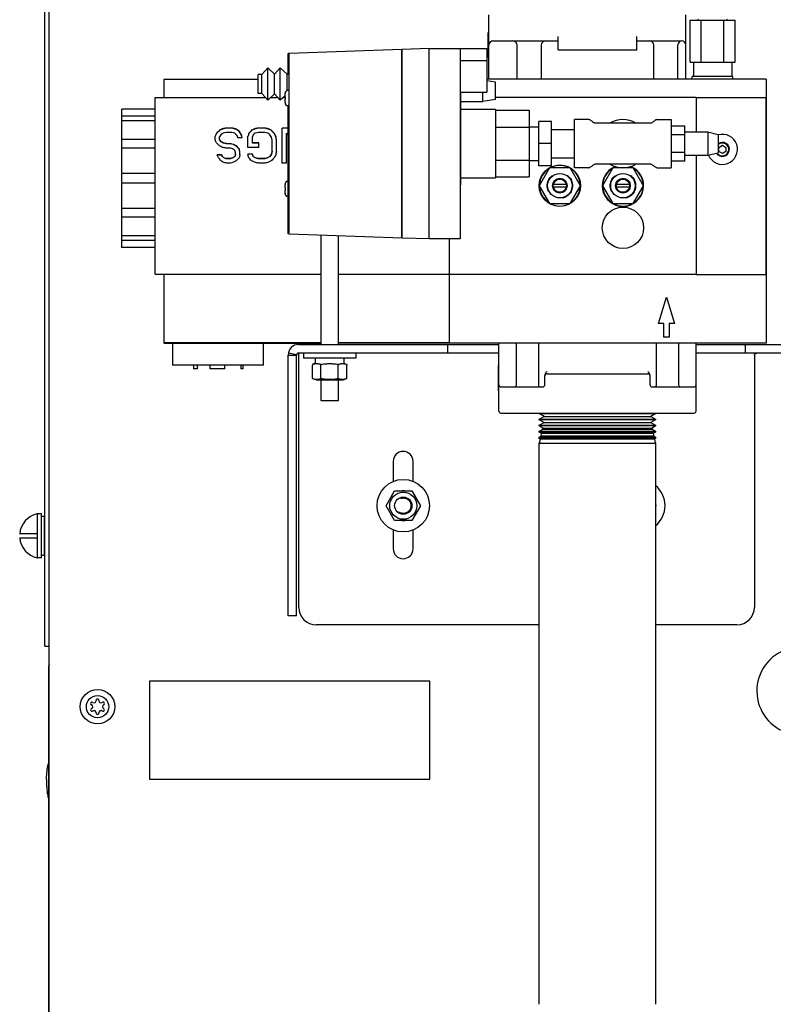
# Model space of a CAD drawing. Units: inches. Extents: x 0 to 259, y 0 to 157.
# Drawn here: x 138 to 149, y 83 to 97 of the extents above; entities that cross this region are included whole.
import ezdxf

# ---------------------------------------------------------------- set-up
doc = ezdxf.new("R2010")
doc.units = ezdxf.units.IN
doc.header["$LTSCALE"] = 2.42
doc.header["$MEASUREMENT"] = 0
doc.linetypes.add('HIDDEN', pattern=[0.2, 0.1, -0.1])
doc.layers.get('0').update_dxf_attribs({"linetype": 'CONTINUOUS'})
for name, color, linetype in [('3_ALL_AXES', 7, 'CONTINUOUS'), ('5_ALL_CURVES', 7, 'CONTINUOUS'), ('6_ALL_SURFS', 7, 'CONTINUOUS'), ('7_ALL_FEATURES', 7, 'CONTINUOUS'), ('DEFAULT_2', 8, 'HIDDEN'), ('HIDE_FRAME', 7, 'CONTINUOUS')]:
    doc.layers.add(name, color=color, linetype=linetype)

msp = doc.modelspace()

# ---------------------------------------------------------------- linework, layer by layer
at = {"color": 7, "linetype": 'Continuous'}
for p, q in [((138.721, 88.219), (138.721, 104.042)), ((138.784, 44.054), (138.784, 103.675)), ((145.056, 96.306), (145.056, 97.225)), ((147.866, 96.306), (147.866, 97.225)), ((147.928, 96.552), (147.928, 97.15)), ((147.928, 97.15), (148.57, 97.15)), ((148.088, 96.552), (148.088, 97.15)), ((148.409, 96.552), (148.409, 97.15)), ((148.57, 96.552), (148.57, 97.15)), ((145.049, 96.615), (145.049, 96.975)), ((145.056, 96.975), (145.049, 96.975)), ((146.044, 96.725), (146.044, 96.915)), ((147.169, 96.725), (147.169, 96.915)), ((145.116, 96.855), (146.044, 96.855)), ((145.459, 96.306), (145.459, 96.795)), ((145.804, 96.795), (145.804, 96.306)), ((147.169, 96.855), (147.806, 96.855)), ((147.409, 96.306), (147.409, 96.795)), ((147.754, 96.306), (147.754, 96.795)), ((142.196, 96.379), (142.196, 96.673)), ((142.206, 96.673), (142.196, 96.673)), ((143.817, 96.729), (142.206, 96.673)), ((142.206, 94.102), (142.206, 96.673)), ((143.817, 94.046), (143.817, 96.729)), ((143.817, 96.676), (143.819, 96.676)), ((144.206, 96.743), (143.82, 96.729)), ((143.82, 94.046), (143.82, 96.729)), ((144.206, 94.033), (144.206, 96.743)), ((144.206, 96.743), (144.646, 96.743)), ((144.646, 96.743), (144.646, 94.033)), ((146.044, 96.725), (147.169, 96.725)), ((143.817, 96.616), (143.82, 96.616)), ((145.056, 96.615), (145.049, 96.615)), ((147.928, 96.552), (148.57, 96.552)), ((141.767, 96.104), (141.767, 96.374)), ((141.819, 96.374), (141.767, 96.374)), ((141.906, 96.467), (141.819, 96.374)), ((141.819, 96.104), (141.819, 96.374)), ((141.906, 96.01), (141.906, 96.467)), ((141.999, 96.38), (141.906, 96.467)), ((142.081, 96.469), (141.999, 96.38)), ((141.999, 96.097), (141.999, 96.38)), ((142.081, 96.008), (142.081, 96.469)), ((142.178, 96.379), (142.081, 96.469)), ((142.178, 96.144), (142.178, 96.379)), ((142.178, 96.379), (142.206, 96.379)), ((143.817, 96.352), (143.82, 96.352)), ((140.419, 96.301), (140.419, 96.046)), ((141.767, 96.301), (140.419, 96.301)), ((149.014, 96.306), (145.028, 96.306)), ((149.014, 96.306), (149.014, 92.544)), ((141.819, 96.104), (141.767, 96.104)), ((141.906, 96.01), (141.819, 96.104)), ((141.999, 96.097), (141.906, 96.01)), ((142.081, 96.008), (141.999, 96.097)), ((142.149, 96.071), (142.081, 96.008)), ((142.149, 96.056), (142.149, 96.102)), ((142.206, 96.147), (142.194, 96.147)), ((144.653, 96.123), (144.653, 94.798)), ((140.297, 93.526), (140.297, 96.046)), ((140.297, 96.046), (141.873, 96.046)), ((141.944, 96.046), (142.047, 96.046)), ((142.121, 96.046), (142.149, 96.046)), ((142.149, 96.056), (142.149, 96.056)), ((142.149, 95.975), (142.149, 96.022)), ((142.149, 96.022), (142.149, 96.022)), ((142.206, 95.93), (142.194, 95.93)), ((142.196, 94.102), (142.196, 95.93)), ((148.014, 96.046), (145.153, 96.046)), ((148.014, 96.046), (148.014, 95.554)), ((149.009, 96.041), (148.014, 96.041)), ((149.009, 96.041), (149.009, 93.521)), ((140.297, 95.878), (139.819, 95.878)), ((140.297, 95.781), (139.819, 95.781)), ((143.817, 95.89), (143.82, 95.89)), ((140.297, 95.711), (139.819, 95.711)), ((145.77, 95.073), (145.77, 95.703)), ((145.95, 95.703), (145.77, 95.703)), ((145.95, 95.073), (145.95, 95.703)), ((146.28, 95.043), (146.28, 95.733)), ((146.48, 95.733), (146.28, 95.733)), ((146.58, 95.678), (146.579, 95.678)), ((147.36, 95.678), (146.58, 95.678)), ((147.46, 95.733), (147.66, 95.733)), ((147.66, 95.733), (147.66, 95.043)), ((141.172, 95.533), (141.153, 95.493)), ((141.214, 95.575), (141.172, 95.533)), ((141.256, 95.596), (141.214, 95.575)), ((141.214, 95.578), (141.214, 95.575)), ((141.308, 95.607), (141.256, 95.596)), ((141.256, 95.599), (141.256, 95.596)), ((141.308, 95.61), (141.308, 95.607)), ((141.391, 95.61), (141.308, 95.61)), ((141.391, 95.607), (141.308, 95.607)), ((141.391, 95.546), (141.308, 95.546)), ((141.391, 95.61), (141.391, 95.607)), ((141.443, 95.596), (141.391, 95.607)), ((141.443, 95.599), (141.443, 95.596)), ((141.495, 95.564), (141.443, 95.596)), ((141.495, 95.568), (141.495, 95.564)), ((141.527, 95.511), (141.495, 95.564)), ((141.527, 95.515), (141.527, 95.511)), ((141.536, 95.472), (141.527, 95.511)), ((141.631, 95.533), (141.621, 95.493)), ((141.672, 95.575), (141.631, 95.533)), ((141.714, 95.596), (141.672, 95.575)), ((141.672, 95.578), (141.672, 95.575)), ((141.766, 95.607), (141.714, 95.596)), ((141.714, 95.599), (141.714, 95.596)), ((141.766, 95.61), (141.766, 95.607)), ((141.86, 95.61), (141.766, 95.61)), ((141.86, 95.607), (141.766, 95.607)), ((141.86, 95.546), (141.766, 95.546)), ((141.86, 95.61), (141.86, 95.607)), ((141.912, 95.596), (141.86, 95.607)), ((141.912, 95.599), (141.912, 95.596)), ((141.954, 95.575), (141.912, 95.596)), ((141.954, 95.578), (141.954, 95.575)), ((141.995, 95.533), (141.954, 95.575)), ((141.995, 95.536), (141.995, 95.533)), ((142.016, 95.49), (141.995, 95.533)), ((142.11, 95.111), (142.11, 95.61)), ((142.196, 95.61), (142.11, 95.61)), ((142.196, 95.607), (142.11, 95.607)), ((142.172, 95.111), (142.172, 95.536)), ((145.63, 95.627), (145.77, 95.627)), ((140.297, 95.446), (139.819, 95.446)), ((141.152, 95.44), (141.152, 95.493)), ((141.214, 95.451), (141.214, 95.483)), ((141.235, 95.416), (141.214, 95.448)), ((141.235, 95.419), (141.235, 95.416)), ((141.266, 95.395), (141.235, 95.416)), ((141.266, 95.398), (141.266, 95.395)), ((141.308, 95.384), (141.266, 95.395)), ((141.308, 95.387), (141.308, 95.384)), ((141.37, 95.387), (141.308, 95.387)), ((141.37, 95.384), (141.308, 95.384)), ((141.37, 95.387), (141.37, 95.384)), ((141.412, 95.374), (141.37, 95.384)), ((141.412, 95.376), (141.412, 95.374)), ((141.454, 95.352), (141.412, 95.374)), ((141.537, 95.472), (141.474, 95.472)), ((141.62, 95.334), (141.62, 95.493)), ((141.683, 95.395), (141.683, 95.483)), ((141.777, 95.398), (141.683, 95.398)), ((141.777, 95.395), (141.683, 95.395)), ((141.777, 95.334), (141.777, 95.398)), ((141.964, 95.281), (141.964, 95.44)), ((142.016, 95.493), (142.016, 95.49)), ((142.026, 95.44), (142.016, 95.49)), ((142.027, 95.281), (142.027, 95.44)), ((145.95, 95.388), (145.77, 95.388)), ((148.337, 95.335), (148.389, 95.365)), ((148.389, 95.365), (148.44, 95.335)), ((140.297, 95.325), (139.819, 95.325)), ((141.245, 95.228), (141.183, 95.228)), ((141.245, 95.225), (141.183, 95.225)), ((141.245, 95.228), (141.245, 95.225)), ((141.256, 95.204), (141.245, 95.225)), ((141.37, 95.323), (141.308, 95.323)), ((141.443, 95.236), (141.433, 95.204)), ((141.443, 95.238), (141.443, 95.26)), ((141.454, 95.355), (141.454, 95.352)), ((141.495, 95.31), (141.454, 95.352)), ((141.495, 95.313), (141.495, 95.31)), ((141.505, 95.27), (141.495, 95.31)), ((141.506, 95.228), (141.506, 95.27)), ((141.777, 95.334), (141.62, 95.334)), ((141.683, 95.238), (141.62, 95.238)), ((141.683, 95.236), (141.62, 95.236)), ((141.693, 95.204), (141.683, 95.236)), ((141.954, 95.236), (141.933, 95.204)), ((141.964, 95.278), (141.954, 95.236)), ((141.954, 95.238), (141.954, 95.236)), ((148.014, 95.222), (148.014, 93.521)), ((148.337, 95.276), (148.337, 95.335)), ((148.389, 95.246), (148.337, 95.276)), ((148.44, 95.276), (148.389, 95.246)), ((148.44, 95.335), (148.44, 95.276)), ((141.277, 95.183), (141.256, 95.204)), ((141.277, 95.185), (141.277, 95.183)), ((141.308, 95.172), (141.277, 95.183)), ((141.308, 95.174), (141.308, 95.172)), ((141.37, 95.174), (141.308, 95.174)), ((141.37, 95.172), (141.308, 95.172)), ((141.37, 95.111), (141.318, 95.111)), ((141.402, 95.183), (141.37, 95.172)), ((141.37, 95.174), (141.37, 95.172)), ((141.433, 95.204), (141.402, 95.183)), ((141.402, 95.185), (141.402, 95.183)), ((141.433, 95.206), (141.433, 95.204)), ((141.693, 95.206), (141.693, 95.204)), ((141.724, 95.183), (141.693, 95.204)), ((141.724, 95.185), (141.724, 95.183)), ((141.766, 95.172), (141.724, 95.183)), ((141.766, 95.174), (141.766, 95.172)), ((141.86, 95.174), (141.766, 95.174)), ((141.86, 95.172), (141.766, 95.172)), ((141.86, 95.111), (141.766, 95.111)), ((141.902, 95.183), (141.86, 95.172)), ((141.86, 95.174), (141.86, 95.172)), ((141.933, 95.204), (141.902, 95.183)), ((141.902, 95.185), (141.902, 95.183)), ((141.933, 95.206), (141.933, 95.204)), ((142.172, 95.111), (142.11, 95.111)), ((145.63, 95.149), (145.77, 95.149)), ((146.58, 95.098), (147.36, 95.098)), ((147.361, 95.098), (147.36, 95.098)), ((140.297, 94.962), (139.819, 94.962)), ((145.95, 95.073), (145.77, 95.073)), ((146.48, 95.043), (146.28, 95.043)), ((147.46, 95.043), (147.66, 95.043)), ((140.297, 94.825), (139.819, 94.825)), ((142.149, 94.762), (142.149, 94.805)), ((142.196, 94.85), (142.194, 94.85)), ((144.646, 94.798), (144.653, 94.798)), ((146.162, 94.805), (145.977, 94.805)), ((147.062, 94.805), (146.877, 94.805)), ((142.149, 94.762), (142.149, 94.762)), ((142.149, 94.678), (142.149, 94.721)), ((142.149, 94.721), (142.149, 94.721)), ((145.977, 94.771), (146.162, 94.771)), ((146.877, 94.771), (147.062, 94.771)), ((142.196, 94.633), (142.194, 94.633)), ((140.297, 94.461), (139.819, 94.461)), ((140.297, 94.34), (139.819, 94.34)), ((143.817, 94.309), (143.82, 94.309)), ((142.206, 94.102), (142.196, 94.102)), ((142.206, 94.102), (143.819, 94.046)), ((143.817, 94.123), (143.82, 94.123)), ((143.817, 94.099), (143.819, 94.099)), ((140.297, 94.075), (139.819, 94.075)), ((140.297, 94.005), (139.819, 94.005)), ((143.82, 94.046), (144.206, 94.033)), ((144.206, 94.033), (144.646, 94.033)), ((144.494, 92.544), (144.494, 94.033)), ((140.297, 93.908), (139.819, 93.908)), ((140.297, 93.526), (142.66, 93.526)), ((140.424, 92.549), (140.424, 93.526)), ((142.91, 93.526), (148.014, 93.526)), ((148.014, 93.521), (149.009, 93.521)), ((147.476, 92.821), (147.591, 93.199)), ((147.591, 93.199), (147.706, 92.821)), ((147.551, 92.821), (147.476, 92.821)), ((147.551, 92.629), (147.551, 92.821)), ((147.631, 92.821), (147.631, 92.629)), ((147.706, 92.821), (147.631, 92.821)), ((147.631, 92.629), (147.551, 92.629)), ((142.66, 92.549), (140.424, 92.549)), ((140.542, 92.549), (140.542, 92.227)), ((141.84, 92.227), (141.84, 92.549)), ((144.494, 92.549), (142.91, 92.549)), ((144.47, 92.403), (144.47, 92.523)), ((149.014, 92.544), (144.494, 92.544)), ((145.2, 91.574), (145.2, 92.544)), ((145.45, 91.949), (145.45, 92.544)), ((145.763, 92.544), (145.763, 91.949)), ((147.45, 91.949), (147.45, 92.544)), ((147.763, 92.544), (147.763, 91.949)), ((148.013, 91.574), (148.013, 92.544)), ((148.72, 92.403), (148.72, 92.523)), ((142.194, 92.372), (142.314, 92.372)), ((142.198, 92.403), (142.315, 92.378)), ((142.314, 88.653), (142.314, 92.372)), ((142.345, 88.773), (142.345, 92.403)), ((142.345, 92.403), (145.2, 92.403)), ((148.013, 92.403), (149.845, 92.403)), ((148.845, 92.372), (148.845, 88.773)), ((141.84, 92.227), (140.542, 92.227)), ((140.841, 92.227), (140.841, 92.175)), ((140.902, 92.175), (140.841, 92.175)), ((140.902, 92.175), (140.902, 92.227)), ((141.074, 92.227), (141.074, 92.175)), ((141.291, 92.175), (141.074, 92.175)), ((141.291, 92.175), (141.291, 92.227)), ((141.517, 92.227), (141.517, 92.175)), ((141.55, 92.175), (141.517, 92.175)), ((141.55, 92.175), (141.55, 92.227)), ((142.539, 92.04), (142.539, 92.23)), ((142.59, 92.25), (142.611, 92.25)), ((142.662, 92.04), (142.662, 92.23)), ((142.765, 92.25), (142.806, 92.25)), ((142.908, 92.04), (142.908, 92.23)), ((142.96, 92.25), (142.98, 92.25)), ((143.031, 92.04), (143.031, 92.23)), ((145.193, 91.864), (145.193, 92.224)), ((145.2, 92.224), (145.193, 92.224)), ((142.591, 92.02), (142.539, 92.04)), ((142.591, 92.02), (142.979, 92.02)), ((142.979, 92.02), (143.031, 92.04)), ((145.856, 91.949), (145.856, 92.083)), ((145.888, 92.106), (147.325, 92.106)), ((147.356, 91.949), (147.356, 92.083)), ((145.2, 91.864), (145.193, 91.864)), ((145.23, 91.919), (145.826, 91.919)), ((147.386, 91.919), (147.983, 91.919)), ((145.23, 91.544), (147.983, 91.544)), ((145.773, 91.541), (145.777, 91.544)), ((145.846, 91.495), (145.773, 91.541)), ((145.773, 91.541), (147.44, 91.541)), ((145.776, 91.458), (145.846, 91.495)), ((145.776, 91.45), (145.776, 91.458)), ((145.776, 91.458), (147.436, 91.458)), ((145.844, 91.408), (145.776, 91.45)), ((147.436, 91.45), (145.776, 91.45)), ((145.846, 91.495), (147.366, 91.495)), ((147.44, 91.541), (147.366, 91.495)), ((147.366, 91.495), (147.436, 91.458)), ((147.436, 91.45), (147.369, 91.408)), ((147.435, 91.544), (147.44, 91.541)), ((147.436, 91.458), (147.436, 91.45)), ((145.776, 91.372), (145.844, 91.408)), ((145.776, 91.362), (145.776, 91.372)), ((145.776, 91.372), (147.436, 91.372)), ((145.826, 91.33), (145.776, 91.362)), ((147.436, 91.362), (145.776, 91.362)), ((145.776, 91.287), (145.822, 91.311)), ((145.776, 91.273), (145.776, 91.287)), ((145.776, 91.287), (147.436, 91.287)), ((145.822, 91.311), (145.826, 91.33)), ((147.39, 91.311), (145.822, 91.311)), ((145.826, 91.33), (147.386, 91.33)), ((145.844, 91.408), (147.369, 91.408)), ((147.369, 91.408), (147.436, 91.372)), ((147.436, 91.362), (147.386, 91.33)), ((147.386, 91.33), (147.39, 91.311)), ((147.39, 91.311), (147.436, 91.287)), ((147.436, 91.372), (147.436, 91.362)), ((147.436, 91.287), (147.436, 91.273)), ((145.81, 91.252), (145.776, 91.273)), ((147.436, 91.273), (145.776, 91.273)), ((145.776, 91.201), (145.802, 91.215)), ((145.776, 91.184), (145.776, 91.201)), ((145.776, 91.201), (147.436, 91.201)), ((145.793, 91.174), (145.776, 91.184)), ((147.436, 91.184), (145.776, 91.184)), ((145.781, 91.118), (145.793, 91.174)), ((147.42, 91.174), (145.793, 91.174)), ((145.802, 91.215), (145.81, 91.252)), ((147.411, 91.215), (145.802, 91.215)), ((147.403, 91.252), (145.81, 91.252)), ((147.436, 91.273), (147.403, 91.252)), ((147.403, 91.252), (147.411, 91.215)), ((147.411, 91.215), (147.436, 91.201)), ((147.436, 91.184), (147.42, 91.174)), ((147.42, 91.174), (147.431, 91.118)), ((147.436, 91.201), (147.436, 91.184)), ((145.776, 91.096), (145.776, 91.118)), ((145.776, 91.116), (147.436, 91.116)), ((145.776, 83.112), (145.776, 91.095)), ((147.436, 91.118), (147.436, 91.096)), ((147.436, 91.095), (147.436, 83.112)), ((143.694, 90.858), (143.694, 90.57)), ((143.975, 90.571), (143.975, 90.858)), ((143.59, 90.224), (143.713, 90.437)), ((143.713, 90.437), (143.959, 90.437)), ((143.959, 90.437), (144.083, 90.224)), ((143.713, 90.011), (143.59, 90.224)), ((144.083, 90.224), (143.959, 90.011)), ((147.436, 90.235), (147.443, 90.224)), ((147.443, 90.224), (147.436, 90.213)), ((138.614, 90.109), (138.614, 89.479)), ((138.676, 90.109), (138.614, 90.109)), ((143.959, 90.011), (143.713, 90.011)), ((138.614, 89.824), (138.363, 89.824)), ((138.363, 89.765), (138.614, 89.765)), ((143.694, 89.879), (143.694, 89.608)), ((143.975, 89.608), (143.975, 89.877)), ((138.676, 89.479), (138.614, 89.479)), ((142.314, 88.653), (142.194, 88.653)), ((145.776, 88.523), (142.595, 88.523)), ((148.595, 88.523), (147.436, 88.523)), ((138.721, 88.219), (138.784, 88.219)), ((140.215, 87.722), (140.215, 86.322)), ((144.215, 87.722), (140.215, 87.722)), ((144.215, 86.322), (144.215, 87.722)), ((140.215, 86.322), (144.215, 86.322))]:
    msp.add_line(p, q, dxfattribs=at)
at = {"color": 3, "linetype": 'Continuous'}
for p, q in [((142.345, 92.523), (145.2, 92.523)), ((148.013, 92.523), (149.845, 92.523)), ((142.194, 88.653), (142.194, 92.372))]:
    msp.add_line(p, q, dxfattribs=at)
at = {"color": 7, "linetype": 'Continuous'}
for points in [[(146.58, 95.678), (146.574, 95.678), (146.566, 95.681), (146.559, 95.685), (146.551, 95.69), (146.542, 95.696), (146.534, 95.702), (146.525, 95.709), (146.517, 95.715), (146.509, 95.721), (146.501, 95.726), (146.493, 95.729), (146.485, 95.732), (146.48, 95.733)], [(147.46, 95.733), (147.454, 95.732), (147.447, 95.729), (147.439, 95.726), (147.431, 95.721), (147.423, 95.715), (147.414, 95.709), (147.406, 95.702), (147.397, 95.696), (147.389, 95.69), (147.381, 95.685), (147.373, 95.681), (147.366, 95.678), (147.36, 95.678)], [(146.48, 95.043), (146.485, 95.043), (146.493, 95.046), (146.501, 95.05), (146.509, 95.055), (146.517, 95.06), (146.525, 95.067), (146.534, 95.073), (146.542, 95.08), (146.551, 95.085), (146.559, 95.09), (146.566, 95.094), (146.574, 95.097), (146.58, 95.098)], [(147.36, 95.098), (147.366, 95.097), (147.373, 95.094), (147.381, 95.09), (147.389, 95.085), (147.397, 95.08), (147.406, 95.073), (147.414, 95.067), (147.423, 95.06), (147.431, 95.055), (147.439, 95.05), (147.447, 95.046), (147.454, 95.043), (147.46, 95.043)]]:
    msp.add_lwpolyline(points, dxfattribs=at)
for centre, radius in [((146.07, 94.788), 0.295), ((146.07, 94.788), 0.094), ((146.97, 94.788), 0.094), ((146.97, 94.188), 0.295), ((143.836, 90.224), 0.194)]:
    msp.add_circle(centre, radius, dxfattribs=at)
for centre, radius, start, end in [((145.116, 96.795), 0.06, 90, 180), ((145.399, 96.795), 0.06, 0, 90), ((145.864, 96.795), 0.06, 90, 180), ((147.349, 96.795), 0.06, 0, 90), ((147.814, 96.795), 0.06, 93.5833, 180), ((147.806, 96.795), 0.06, 0, 86.4167), ((142.194, 96.102), 0.045, 90, 180), ((142.194, 95.975), 0.045, 180, 270), ((146.97, 95.388), 0.345, 57.4624, 122.538), ((148.389, 95.306), 0.215, 202.3351, 106.2485), ((148.389, 95.306), 0.1, 213.1984, 126.9801), ((148.389, 95.306), 0.0913, 215.4925, 131.582), ((146.07, 94.788), 0.29, 60.8669, 119.1331), ((146.97, 95.388), 0.345, 237.4624, 302.538), ((146.07, 94.788), 0.29, 120.8669, 179.1331), ((146.07, 94.788), 0.29, 0.8669, 59.1331), ((146.97, 94.788), 0.295, 111.8074, 68.1926), ((146.97, 94.788), 0.29, 120.8669, 179.1331), ((146.97, 94.788), 0.29, 110.6755, 119.1331), ((146.97, 94.788), 0.29, 60.8669, 69.3245), ((146.97, 94.788), 0.29, 0.8669, 59.1331), ((142.194, 94.805), 0.045, 90, 180), ((142.194, 94.678), 0.045, 180, 270), ((146.07, 94.788), 0.29, 180.8669, 239.1331), ((146.07, 94.788), 0.29, 300.8669, 359.1331), ((146.97, 94.788), 0.29, 180.8669, 239.1331), ((146.97, 94.788), 0.29, 300.8669, 359.1331), ((146.07, 94.788), 0.29, 240.8669, 299.1331), ((146.97, 94.788), 0.29, 240.8669, 299.1331), ((142.345, 92.372), 0.0312, 90, 180), ((142.552, 92.23), 0.0132, 151.5282, 163.6349), ((142.552, 92.23), 0.0134, 163.5898, 167.0158), ((142.553, 92.23), 0.0136, 167.0816, 179.9733), ((142.552, 92.23), 0.0129, 138.7438, 147.8226), ((142.552, 92.23), 0.0131, 147.836, 151.515), ((142.552, 92.23), 0.013, 131.0737, 138.772), ((142.552, 92.23), 0.0133, 130.5458, 131.103), ((142.553, 92.228), 0.0152, 107.3204, 112.9726), ((142.553, 92.227), 0.0161, 105.1629, 107.3592), ((143.017, 92.227), 0.0162, 72.6625, 74.8306), ((145.888, 92.075), 0.0312, 90, 180), ((147.325, 92.075), 0.0312, 15.2259, 90), ((145.23, 91.949), 0.03, 180, 270), ((145.42, 91.949), 0.03, 270, 0), ((145.793, 91.949), 0.03, 180, 270), ((145.826, 91.949), 0.03, 270, 0), ((147.386, 91.949), 0.03, 180, 270), ((147.42, 91.949), 0.03, 270, 0), ((147.793, 91.949), 0.03, 180, 270), ((147.983, 91.949), 0.03, 270, 0), ((145.23, 91.574), 0.03, 180, 270), ((147.983, 91.574), 0.03, 270, 0), ((143.834, 90.858), 0.141, 0, 180), ((143.836, 90.224), 0.214, 144.5171, 155.4829), ((143.836, 90.224), 0.214, 84.5171, 95.4829), ((143.836, 90.224), 0.214, 24.5171, 35.4829), ((138.683, 89.794), 0.321, 102.4585, 174.73), ((143.836, 90.224), 0.214, 204.5171, 215.4829), ((143.836, 90.224), 0.214, 324.5171, 335.4829), ((143.836, 90.224), 0.214, 264.5171, 275.4829), ((138.683, 89.794), 0.321, 185.27, 257.5415), ((143.834, 89.608), 0.141, 180, 0), ((142.595, 88.773), 0.25, 180, 270), ((148.595, 88.773), 0.25, 270, 0)]:
    msp.add_arc(centre, radius, start, end, dxfattribs=at)
at = {"color": 3, "linetype": 'Continuous'}
msp.add_arc((142.345, 92.372), 0.151, 90, 180, dxfattribs=at)
at = {"color": 7, "linetype": 'Continuous'}
for centre, major_axis, ratio, start_param, end_param in [((141.232, 94.786), (4.884, 9.999), 0.034461, 1.512548, 1.516804), ((141.292, 94.786), (9.782, 9.991), 0.043651, 1.534175, 1.53843), ((141.369, 94.786), (19.58, 9.976), 0.035345, 1.558595, 1.560722), ((141.328, 94.786), (6.516, 9.997), 0.039957, 1.523883, 1.527075), ((141.445, 94.786), (14.682, 9.982), 0.040612, 1.555379, 1.557507), ((141.54, 94.786), (48.958, 9.965), 0.017094, 1.572058, 1.573121), ((141.743, 94.786), (39.166, 9.966), 0.0209, 1.576602, 1.577666), ((141.159, 94.786), (48.958, -9.965), 0.017094, 1.568471, 1.569535), ((140.955, 94.786), (39.166, -9.966), 0.0209, 1.563927, 1.564991), ((141.313, 94.786), (-9.782, 9.991), 0.043651, -1.541622, -1.53843), ((141.348, 94.786), (16.315, -9.98), 0.038886, 1.585582, 1.588774), ((141.414, 94.786), (-3.254, 10), 0.025725, -1.510471, -1.507279), ((141.442, 94.786), (-5.863, 9.998), 0.038121, -1.520196, -1.514877), ((141.491, 94.786), (-2.44, 10), 0.020137, -1.507014, -1.502758), ((141.661, 94.786), (2.44, 10), 0.020137, 1.50063, 1.504886), ((141.75, 94.786), (9.782, 9.991), 0.043651, 1.534174, 1.53843), ((141.828, 94.786), (19.58, 9.976), 0.035345, 1.558595, 1.560723), ((141.74, 94.786), (3.254, 10), 0.025725, 1.506216, 1.509408), ((141.903, 94.786), (14.682, 9.982), 0.040612, 1.555379, 1.557507), ((141.998, 94.786), (48.958, 9.965), 0.017094, 1.572058, 1.573121), ((142.202, 94.786), (39.166, 9.966), 0.0209, 1.576602, 1.577666), ((141.628, 94.786), (48.958, -9.965), 0.017094, 1.568471, 1.569535), ((141.424, 94.786), (39.166, -9.966), 0.0209, 1.563927, 1.564991), ((141.723, 94.786), (14.682, -9.982), 0.040612, 1.584086, 1.586214), ((141.798, 94.786), (19.58, -9.976), 0.035345, 1.58087, 1.582998), ((141.839, 94.786), (-6.516, 9.997), 0.039958, -1.527075, -1.523883), ((141.876, 94.786), (-9.782, 9.991), 0.043651, -1.53843, -1.534174), ((141.936, 94.786), (-4.884, 9.999), 0.034461, -1.516804, -1.512548), ((142.098, 94.786), (-6.107, 9.997), 0.038863, -1.523296, -1.519455), ((141.045, 94.786), (-4.884, 9.999), 0.034461, -1.52638, -1.522124), ((140.918, 94.786), (-9.782, 9.991), 0.043651, -1.556519, -1.552262), ((141.079, 94.786), (-6.516, 9.997), 0.039957, -1.533459, -1.530267), ((140.884, 94.786), (14.682, -9.982), 0.040612, 1.572381, 1.57451), ((140.247, 94.786), (39.166, -9.966), 0.0209, 1.54903, 1.550094), ((140.31, 94.786), (39.166, -9.966), 0.0209, 1.547966, 1.54903), ((140.861, 94.786), (19.58, -9.976), 0.035344, 1.558525, 1.560654), ((141.911, 94.786), (-2.44, 10), 0.020137, -1.510206, -1.50595), ((141.984, 94.786), (-1.951, 10), 0.016442, -1.508502, -1.503182), ((141.042, 94.786), (-3.254, 10), 0.025725, -1.538146, -1.534952), ((140.621, 94.786), (19.58, -9.976), 0.035345, 1.556397, 1.558525), ((141.035, 94.786), (-4.884, 9.999), 0.03446, -1.545541, -1.543412), ((139.669, 94.786), (48.958, -9.965), 0.017094, 1.540805, 1.54187), ((140.387, 94.786), (29.374, -9.969), 0.026608, 1.545292, 1.546356), ((140.894, 94.786), (14.682, -9.982), 0.040612, 1.561738, 1.563867), ((141.313, 94.786), (-3.254, 10), 0.025725, -1.531758, -1.528564), ((141.58, 94.786), (3.254, 10), 0.025725, 1.533887, 1.537081), ((141.157, 94.786), (-9.782, 9.991), 0.043651, -1.560777, -1.556519), ((141.411, 94.786), (-2.44, 10), 0.020137, -1.527235, -1.522977), ((141.611, 94.786), (2.44, 10), 0.020137, 1.531494, 1.535754), ((141.538, 94.786), (-1.951, 10), 0.016442, -1.53405, -1.528725), ((141.546, 94.786), (-3.254, 10), 0.025725, -1.537082, -1.533887), ((142.228, 94.786), (6.516, 9.997), 0.039958, 1.551554, 1.554749), ((142.056, 94.786), (2.44, 10), 0.020137, 1.526171, 1.530429), ((142.227, 94.786), (4.884, 9.999), 0.034461, 1.543412, 1.547672), ((142.1, 94.786), (1.951, 10), 0.016442, 1.524467, 1.52979), ((140.854, 94.786), (-7.332, 9.995), 0.041653, -1.564581, -1.56032), ((140.565, 94.786), (13.049, -9.985), 0.042148, 1.549334, 1.55253), ((140.813, 94.786), (-9.782, 9.991), 0.043651, -1.573554, -1.571424), ((138.638, 94.786), (48.958, -9.965), 0.017094, 1.519508, 1.520573), ((139.887, 94.786), (29.374, -9.969), 0.026608, 1.53145, 1.532515), ((142.791, 94.786), (29.374, 9.969), 0.026608, 1.609077, 1.610143), ((143.514, 94.786), (39.166, 9.966), 0.0209, 1.619181, 1.620246), ((142.096, 94.786), (14.682, 9.982), 0.040612, 1.588373, 1.590503), ((142.463, 94.786), (19.58, 9.976), 0.035344, 1.604362, 1.606493), ((141.958, 94.786), (9.782, 9.991), 0.043651, -4.709632, -4.705371), ((141.168, 94.786), (-9.782, 9.991), 0.043651, -1.577814, -1.573554), ((140.663, 94.786), (19.58, -9.976), 0.035345, 1.5351, 1.53723), ((141.03, 94.786), (14.682, -9.982), 0.040612, 1.55109, 1.55322), ((139.086, 94.786), (48.958, -9.965), 0.017094, 1.519508, 1.520573), ((139.872, 94.786), (39.166, -9.966), 0.0209, 1.527738, 1.528803), ((143.754, 94.786), (39.166, 9.966), 0.0209, 1.61279, 1.613855), ((144.54, 94.786), (48.958, 9.965), 0.017094, 1.62102, 1.622085), ((142.596, 94.786), (14.682, 9.982), 0.040612, 1.588373, 1.590503), ((142.963, 94.786), (19.58, 9.976), 0.035345, 1.604362, 1.606493), ((142.458, 94.786), (9.782, 9.991), 0.043651, -4.709632, -4.705371)]:
    msp.add_ellipse(centre, major_axis=major_axis, ratio=ratio, start_param=start_param, end_param=end_param, dxfattribs=at)
for points, knots in [([(142.149, 96.056), (142.149, 96.053), (142.149, 96.047), (142.149, 96.039), (142.149, 96.03), (142.149, 96.024), (142.149, 96.022)], [0, 0, 0, 0, 0.249999, 0.5, 0.750001, 1, 1, 1, 1]), ([(142.149, 94.762), (142.149, 94.758), (142.149, 94.751), (142.149, 94.741), (142.149, 94.731), (142.149, 94.724), (142.149, 94.721)], [0, 0, 0, 0, 0.249997, 0.499999, 0.750003, 1, 1, 1, 1]), ([(148.845, 92.372), (148.845, 92.374), (148.846, 92.378), (148.849, 92.384), (148.855, 92.389), (148.862, 92.394), (148.871, 92.398), (148.886, 92.402), (148.898, 92.403), (148.906, 92.403)], [0, 0, 0, 0, 0.080666, 0.169172, 0.270817, 0.388662, 0.523234, 0.67284, 1, 1, 1, 1]), ([(142.544, 92.24), (142.544, 92.241), (142.545, 92.241), (142.546, 92.242), (142.547, 92.242)], [0, 0, 0, 0, 0.516076, 1, 1, 1, 1]), ([(142.549, 92.243), (142.556, 92.245), (142.566, 92.247), (142.58, 92.249), (142.587, 92.25), (142.59, 92.25)], [0, 0, 0, 0, 0.503182, 0.752205, 1, 1, 1, 1]), ([(142.611, 92.25), (142.614, 92.25), (142.621, 92.249), (142.635, 92.247), (142.645, 92.245), (142.652, 92.243)], [0, 0, 0, 0, 0.247794, 0.49682, 1, 1, 1, 1]), ([(142.652, 92.243), (142.652, 92.243), (142.654, 92.242), (142.655, 92.242), (142.657, 92.241), (142.658, 92.239), (142.66, 92.238), (142.661, 92.236), (142.661, 92.234), (142.662, 92.233), (142.662, 92.231), (142.662, 92.23)], [0, 0, 0, 0, 0.094975, 0.193065, 0.295927, 0.405974, 0.526733, 0.663272, 0.739421, 0.821536, 1, 1, 1, 1]), ([(142.662, 92.23), (142.662, 92.231), (142.662, 92.231), (142.662, 92.232), (142.663, 92.233), (142.664, 92.235), (142.665, 92.236), (142.666, 92.237), (142.667, 92.238), (142.669, 92.239), (142.67, 92.24), (142.673, 92.241), (142.676, 92.242), (142.679, 92.242), (142.681, 92.243), (142.682, 92.243)], [0, 0, 0, 0, 0.062538, 0.09391, 0.125227, 0.187808, 0.250335, 0.312877, 0.375379, 0.437883, 0.500365, 0.625278, 0.750187, 0.875098, 1, 1, 1, 1]), ([(142.682, 92.243), (142.696, 92.245), (142.717, 92.247), (142.744, 92.249), (142.758, 92.25), (142.765, 92.25)], [0, 0, 0, 0, 0.499982, 0.749991, 1, 1, 1, 1]), ([(142.806, 92.25), (142.813, 92.25), (142.826, 92.249), (142.854, 92.247), (142.874, 92.245), (142.888, 92.243)], [0, 0, 0, 0, 0.250009, 0.50002, 1, 1, 1, 1]), ([(142.888, 92.243), (142.889, 92.243), (142.891, 92.242), (142.894, 92.242), (142.897, 92.241), (142.9, 92.24), (142.903, 92.238), (142.905, 92.237), (142.906, 92.236), (142.907, 92.235), (142.908, 92.233), (142.908, 92.232), (142.908, 92.231), (142.908, 92.23)], [0, 0, 0, 0, 0.124992, 0.249981, 0.374962, 0.499927, 0.624854, 0.687358, 0.749864, 0.812384, 0.874907, 0.937459, 1, 1, 1, 1]), ([(142.908, 92.23), (142.908, 92.231), (142.908, 92.233), (142.909, 92.234), (142.91, 92.236), (142.911, 92.238), (142.912, 92.239), (142.914, 92.241), (142.915, 92.242), (142.917, 92.242), (142.918, 92.243), (142.919, 92.243)], [0, 0, 0, 0, 0.178453, 0.260594, 0.336755, 0.473281, 0.594024, 0.704061, 0.806923, 0.905014, 1, 1, 1, 1]), ([(142.919, 92.243), (142.925, 92.245), (142.936, 92.247), (142.949, 92.249), (142.956, 92.25), (142.96, 92.25)], [0, 0, 0, 0, 0.503182, 0.752205, 1, 1, 1, 1]), ([(142.98, 92.25), (142.984, 92.25), (142.99, 92.249), (143.004, 92.247), (143.014, 92.245), (143.021, 92.243)], [0, 0, 0, 0, 0.247794, 0.49682, 1, 1, 1, 1]), ([(143.022, 92.243), (143.023, 92.242), (143.024, 92.242), (143.026, 92.24), (143.028, 92.239), (143.028, 92.238), (143.029, 92.238), (143.03, 92.237), (143.03, 92.236), (143.031, 92.234), (143.031, 92.233), (143.031, 92.232), (143.031, 92.23), (143.031, 92.23)], [0, 0, 0, 0, 0.192483, 0.295597, 0.406131, 0.465246, 0.527613, 0.5939, 0.664778, 0.741009, 0.822819, 0.909961, 1, 1, 1, 1]), ([(145.888, 92.137), (145.884, 92.134), (145.876, 92.126), (145.868, 92.116), (145.862, 92.106), (145.859, 92.099), (145.857, 92.091), (145.856, 92.086), (145.856, 92.083)], [0, 0, 0, 0, 0.249747, 0.499561, 0.624601, 0.749694, 0.874978, 1, 1, 1, 1]), ([(147.356, 92.083), (147.356, 92.086), (147.356, 92.091), (147.354, 92.099), (147.35, 92.106), (147.345, 92.116), (147.336, 92.126), (147.329, 92.134), (147.325, 92.137)], [0, 0, 0, 0, 0.125022, 0.250308, 0.375401, 0.500441, 0.750254, 1, 1, 1, 1]), ([(142.539, 92.04), (142.544, 92.038), (142.554, 92.034), (142.567, 92.031), (142.577, 92.029), (142.585, 92.028), (142.593, 92.027), (142.601, 92.027), (142.608, 92.027), (142.616, 92.028), (142.624, 92.029), (142.634, 92.031), (142.647, 92.034), (142.657, 92.038), (142.662, 92.04)], [0, 0, 0, 0, 0.127816, 0.253432, 0.315529, 0.377247, 0.438694, 0.5, 0.561306, 0.622753, 0.684471, 0.746568, 0.872184, 1, 1, 1, 1]), ([(142.662, 92.04), (142.672, 92.038), (142.693, 92.034), (142.718, 92.031), (142.739, 92.029), (142.754, 92.028), (142.77, 92.027), (142.785, 92.027), (142.801, 92.027), (142.816, 92.028), (142.832, 92.029), (142.852, 92.031), (142.878, 92.034), (142.898, 92.038), (142.908, 92.04)], [0, 0, 0, 0, 0.124996, 0.249991, 0.312493, 0.374995, 0.437497, 0.5, 0.562503, 0.625005, 0.687507, 0.750009, 0.875004, 1, 1, 1, 1]), ([(142.908, 92.04), (142.913, 92.038), (142.923, 92.034), (142.936, 92.031), (142.947, 92.029), (142.954, 92.028), (142.962, 92.027), (142.97, 92.027), (142.978, 92.027), (142.985, 92.028), (142.993, 92.029), (143.003, 92.031), (143.016, 92.034), (143.026, 92.038), (143.031, 92.04)], [0, 0, 0, 0, 0.127816, 0.253432, 0.315529, 0.377247, 0.438694, 0.5, 0.561306, 0.622753, 0.684471, 0.746568, 0.872184, 1, 1, 1, 1])]:
    msp.add_open_spline(points, degree=3, knots=knots, dxfattribs=at)
at = {"layer": '3_ALL_AXES', "color": 7, "linetype": 'Continuous'}
for p, q in [((148.053, 97.15), (148.037, 97.162)), ((148.444, 97.15), (148.46, 97.162)), ((144.646, 96.743), (145.028, 96.743)), ((145.028, 96.743), (145.028, 96.123)), ((144.646, 96.576), (145.028, 96.576)), ((147.975, 96.552), (147.975, 96.345)), ((148.523, 96.552), (148.523, 96.345)), ((143.82, 96.369), (143.817, 96.369)), ((147.958, 96.306), (147.958, 96.345)), ((148.54, 96.345), (147.958, 96.345)), ((148.54, 96.306), (148.54, 96.345)), ((145.153, 96.263), (145.028, 96.282)), ((145.153, 96.019), (145.153, 96.263)), ((144.646, 96.123), (145.028, 96.123)), ((144.653, 95.99), (144.969, 95.99)), ((145.153, 96.019), (144.969, 95.99)), ((144.969, 95.99), (144.969, 95.99)), ((139.819, 95.327), (139.819, 95.878)), ((143.82, 95.884), (143.817, 95.884)), ((144.653, 95.878), (145.153, 95.878)), ((145.153, 95.878), (145.153, 94.898)), ((145.153, 95.863), (145.63, 95.863)), ((145.63, 95.863), (145.63, 94.913)), ((145.153, 95.625), (145.63, 95.625)), ((145.95, 95.59), (146.28, 95.59)), ((147.853, 95.554), (148.179, 95.554)), ((148.179, 95.554), (148.179, 95.222)), ((148.179, 95.554), (148.329, 95.519)), ((148.329, 95.519), (148.329, 95.257)), ((139.819, 94.962), (139.819, 95.325)), ((147.853, 95.222), (148.179, 95.222)), ((148.179, 95.222), (148.329, 95.257)), ((145.153, 95.15), (145.63, 95.15)), ((145.95, 95.185), (146.28, 95.185)), ((139.819, 94.834), (139.819, 94.952)), ((139.819, 93.908), (139.819, 94.825)), ((144.653, 94.898), (145.153, 94.898)), ((145.153, 94.913), (145.63, 94.913)), ((142.411, 92.403), (142.411, 92.33)), ((143.16, 92.33), (142.411, 92.33)), ((142.58, 92.321), (142.58, 92.262)), ((142.99, 92.321), (142.99, 92.262)), ((143.16, 92.403), (143.16, 92.33)), ((142.572, 92.25), (142.548, 92.243)), ((142.999, 92.25), (143.022, 92.243)), ((138.676, 89.479), (138.676, 90.109)), ((138.676, 90.072), (138.713, 90.072)), ((138.713, 90.072), (138.713, 89.516)), ((138.713, 89.991), (138.721, 89.991)), ((138.676, 89.516), (138.713, 89.516)), ((138.713, 89.597), (138.721, 89.597)), ((138.746, 86.316), (138.746, 86.276))]:
    msp.add_line(p, q, dxfattribs=at)
for centre, radius in [((146.07, 94.788), 0.175), ((146.97, 94.788), 0.175), ((146.07, 94.788), 0.105), ((146.97, 94.788), 0.105), ((143.836, 90.224), 0.374), ((143.836, 90.224), 0.123)]:
    msp.add_circle(centre, radius, dxfattribs=at)
for centre, radius, start, end in [((142.589, 92.321), 0.00894, 90, 180), ((142.981, 92.321), 0.00894, 0, 90), ((142.568, 92.262), 0.0122, 287.3484, 0), ((143.002, 92.262), 0.0122, 180, 252.6516), ((147.196, 90.224), 0.374, 309.9058, 50.0942), ((149.505, 87.581), 0.625, 340.9153, 278.5791), ((139.396, 87.402), 0.0205, 53.4605, 246.5395), ((139.377, 87.357), 0.0286, 293.4605, 66.5395), ((139.426, 87.441), 0.0286, 233.4605, 6.5395), ((139.474, 87.447), 0.0205, 353.4605, 186.5395), ((139.523, 87.441), 0.0286, 173.4605, 306.5395), ((139.552, 87.402), 0.0205, 293.4605, 126.5395), ((139.572, 87.357), 0.0286, 113.4605, 246.5395), ((139.396, 87.312), 0.0205, 113.4605, 306.5395), ((139.426, 87.272), 0.0286, 353.4605, 126.5395), ((139.474, 87.267), 0.0205, 173.4605, 6.5395), ((139.523, 87.272), 0.0286, 53.4605, 186.5395), ((139.552, 87.312), 0.0205, 233.4605, 66.5395)]:
    msp.add_arc(centre, radius, start, end, dxfattribs=at)
for points, knots in [([(144.968, 96.122), (144.968, 96.107), (144.967, 96.083), (144.967, 96.054), (144.967, 96.04), (144.967, 96.034)], [0, 0, 0, 0, 0.540833, 0.784177, 1, 1, 1, 1]), ([(144.967, 96.034), (144.967, 96.028), (144.967, 96.019), (144.967, 96.008), (144.967, 96.003), (144.967, 96.001)], [0, 0, 0, 0, 0.573588, 0.806365, 1, 1, 1, 1]), ([(144.967, 96.001), (144.967, 96), (144.968, 95.997), (144.968, 95.994), (144.968, 95.992), (144.968, 95.991), (144.968, 95.991), (144.969, 95.99), (144.969, 95.99), (144.969, 95.99), (144.969, 95.99)], [0, 0, 0, 0, 0.425481, 0.733547, 0.842818, 0.886286, 0.922395, 0.951289, 0.973277, 1, 1, 1, 1]), ([(138.752, 86.422), (138.753, 86.432), (138.755, 86.453), (138.76, 86.484), (138.767, 86.515), (138.772, 86.536), (138.775, 86.546)], [0, 0, 0, 0, 0.249328, 0.498807, 0.748856, 1, 1, 1, 1]), ([(138.746, 86.316), (138.746, 86.334), (138.747, 86.369), (138.75, 86.404), (138.752, 86.422)], [0, 0, 0, 0, 0.501005, 1, 1, 1, 1]), ([(138.746, 86.276), (138.746, 86.258), (138.747, 86.223), (138.75, 86.187), (138.752, 86.17)], [0, 0, 0, 0, 0.501005, 1, 1, 1, 1]), ([(138.752, 86.17), (138.753, 86.159), (138.755, 86.138), (138.76, 86.107), (138.767, 86.076), (138.772, 86.056), (138.775, 86.046)], [0, 0, 0, 0, 0.249328, 0.498807, 0.748856, 1, 1, 1, 1])]:
    msp.add_open_spline(points, degree=3, knots=knots, dxfattribs=at)
at = {"layer": '5_ALL_CURVES', "color": 4, "linetype": 'Continuous'}
msp.add_line((144.646, 96.743), (144.646, 94.032), dxfattribs=at)
at = {"layer": '5_ALL_CURVES', "color": 40, "linetype": 'Continuous'}
for p, q in [((140.419, 92.544), (142.66, 92.544)), ((144.494, 92.544), (142.91, 92.544))]:
    msp.add_line(p, q, dxfattribs=at)
at = {"layer": '6_ALL_SURFS', "color": 7, "linetype": 'Continuous'}
for p, q in [((142.66, 94.087), (142.66, 92.523)), ((142.91, 92.523), (142.91, 94.078)), ((142.66, 92.02), (142.66, 91.726)), ((142.91, 91.726), (142.91, 92.02)), ((142.66, 91.726), (142.91, 91.726))]:
    msp.add_line(p, q, dxfattribs=at)
at = {"layer": '7_ALL_FEATURES', "color": 7, "linetype": 'Continuous'}
for p, q in [((147.853, 95.637), (147.66, 95.637)), ((147.853, 95.512), (147.66, 95.512)), ((147.853, 95.138), (147.853, 95.637)), ((147.853, 95.263), (147.66, 95.263)), ((147.853, 95.138), (147.66, 95.138)), ((145.924, 95.041), (145.777, 94.788)), ((146.216, 95.041), (145.924, 95.041)), ((146.362, 94.788), (146.216, 95.041)), ((146.824, 95.041), (146.677, 94.788)), ((147.116, 95.041), (146.824, 95.041)), ((147.262, 94.788), (147.116, 95.041)), ((145.777, 94.788), (145.924, 94.534)), ((146.216, 94.534), (146.362, 94.788)), ((146.677, 94.788), (146.824, 94.534)), ((147.116, 94.534), (147.262, 94.788)), ((145.924, 94.534), (146.216, 94.534)), ((146.824, 94.534), (147.116, 94.534))]:
    msp.add_line(p, q, dxfattribs=at)
for radius in [0.246, 0.159]:
    msp.add_circle((139.474, 87.357), radius, dxfattribs=at)
at = {"layer": 'DEFAULT_2', "color": 8, "linetype": 'HIDDEN'}
for centre, radius in [((146.07, 94.788), 0.181), ((146.97, 94.788), 0.181), ((143.836, 90.224), 0.11)]:
    msp.add_circle(centre, radius, dxfattribs=at)
at = {"layer": 'HIDE_FRAME', "color": 7, "linetype": 'Continuous'}
for p, q in [((138.784, 87.909), (138.775, 87.909)), ((138.775, 87.906), (138.775, 44.044))]:
    msp.add_line(p, q, dxfattribs=at)
msp.add_arc((138.924, 87.909), 0.15, 160.4736, 180.63, dxfattribs=at)

doc.saveas('drawing.dxf')
